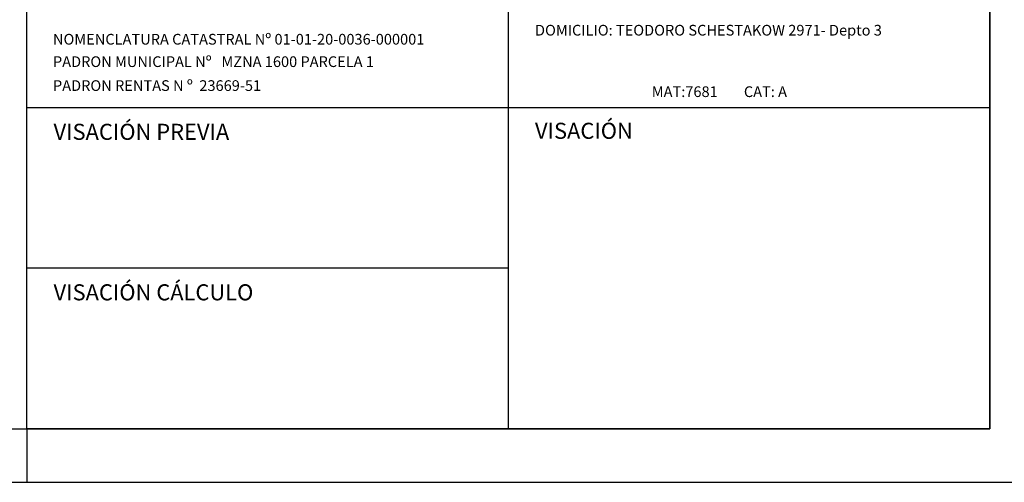
# Model space of a CAD drawing. Extents: x 184 to 341, y 30 to 92.
# Drawn here: x 313 to 332, y 30 to 38 of the extents above; entities that cross this region are included whole.
import ezdxf

# ---------------------------------------------------------------- set-up
doc = ezdxf.new("R2010")
doc.units = 0
doc.header["$LTSCALE"] = 0.5
for name, color, linetype in [('02', 2, 'CONTINUOUS'), ('03', 6, 'CONTINUOUS'), ('caratula', 5, 'CONTINUOUS'), ('RECUADRO', 5, 'CONTINUOUS'), ('referencia puntas', 1, 'CONTINUOUS')]:
    doc.layers.add(name, color=color, linetype=linetype)
doc.styles.add('tom', font='sanss___.ttf')

msp = doc.modelspace()

# ---------------------------------------------------------------- linework, layer by layer
at = {"layer": 'caratula'}
for p, q in [((322.429, 48.658), (322.429, 30.658)), ((331.429, 36.658), (313.429, 36.658)), ((322.429, 33.658), (313.429, 33.658))]:
    msp.add_line(p, q, dxfattribs=at)
msp.add_lwpolyline([(313.429, 30.658), (313.429, 60.658), (331.429, 60.658), (331.429, 30.658)], close=True, dxfattribs=at)
at = {"layer": 'RECUADRO'}
for p, q in [((331.429, 30.658), (331.429, 90.658)), ((187.429, 30.658), (331.429, 30.658))]:
    msp.add_line(p, q, dxfattribs=at)
at = {"layer": 'RECUADRO', "color": 2}
msp.add_line((184.429, 29.658), (332.429, 29.658), dxfattribs=at)
at = {"layer": 'referencia puntas'}
msp.add_line((313.429, 30.658), (313.429, 29.658), dxfattribs=at)

# ---------------------------------------------------------------- texts
at = {"layer": '02', "style": 'tom'}
for s, p in [('DOMICILIO: TEODORO SCHESTAKOW 2971- Depto 3', (322.929, 38.007)), ('NOMENCLATURA CATASTRAL Nº 01-01-20-0036-000001', (313.918, 37.838)), ('PADRON MUNICIPAL Nº   MZNA 1600 PARCELA 1', (313.918, 37.419)), ('PADRON RENTAS N º  23669-51', (313.918, 36.972)), ('MAT:7681        CAT: A  ', (325.112, 36.858))]:
    msp.add_text(s, height=0.2, dxfattribs=at).set_placement(p)
at = {"layer": '03', "style": 'tom'}
for s, p in [('VISACIÓN PREVIA', (313.929, 36.058)), ('VISACIÓN', (322.929, 36.077)), ('VISACIÓN CÁLCULO', (313.929, 33.058))]:
    msp.add_text(s, height=0.3, dxfattribs=at).set_placement(p)

doc.saveas('drawing.dxf')
